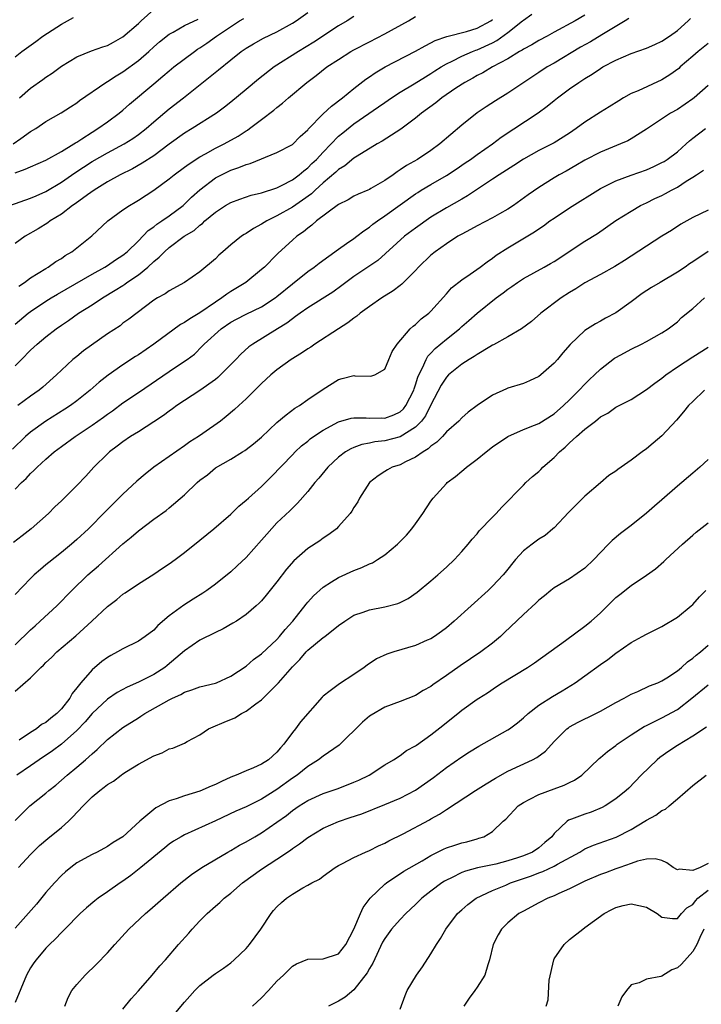
# Model space of a CAD drawing. Units: inches. Extents: x 2538000 to 2541000, y 1545000 to 1548000.
# Drawn here: x 2538350 to 2538438, y 1547045 to 1547173 of the extents above; entities that cross this region are included whole.
import ezdxf

# ---------------------------------------------------------------- set-up
doc = ezdxf.new("R2010")
doc.units = ezdxf.units.IN
doc.header["$MEASUREMENT"] = 0
doc.layers.add('LD25381545_2ft', color=84, linetype='Continuous')

msp = doc.modelspace()

# ---------------------------------------------------------------- linework, layer by layer
at = {"layer": 'LD25381545_2ft'}
for points, elevation in [([(2538348.33, 1547149), (2538351, 1547149.94), (2538351.72, 1547150.28), (2538353, 1547150.84), (2538355, 1547152.02), (2538356.77, 1547153.23), (2538359, 1547154.7), (2538361, 1547155.86), (2538363.16, 1547157), (2538364.29, 1547157.71), (2538365, 1547158.21), (2538366, 1547159), (2538367, 1547159.87), (2538369, 1547161.55), (2538370.88, 1547163), (2538375.39, 1547166.61), (2538377, 1547167.94), (2538378.35, 1547169), (2538378.74, 1547169.26), (2538379, 1547169.45), (2538379.97, 1547170.03), (2538381.26, 1547170.74), (2538383, 1547171.55), (2538385, 1547172.68), (2538385.49, 1547173), (2538387, 1547174.06)], 8172), ([(2538349, 1547128.18), (2538349.84, 1547129), (2538351, 1547130.19), (2538351.86, 1547131), (2538353, 1547131.95), (2538354.32, 1547133), (2538355, 1547133.47), (2538355.93, 1547134.07), (2538357.22, 1547135), (2538359, 1547136.12), (2538360.33, 1547137), (2538362.01, 1547137.99), (2538363, 1547138.63), (2538363.23, 1547138.77), (2538363.52, 1547139), (2538365, 1547140.01), (2538366.23, 1547141), (2538367, 1547141.73), (2538367.72, 1547142.28), (2538368.38, 1547143), (2538369, 1547143.56), (2538370.95, 1547145), (2538372.23, 1547145.77), (2538373, 1547146.46), (2538373.32, 1547146.68), (2538373.65, 1547147), (2538375, 1547148.16), (2538376.3, 1547149), (2538377, 1547149.41), (2538378.17, 1547149.83), (2538379.67, 1547150.33), (2538381, 1547150.65), (2538383, 1547151.31), (2538383.61, 1547151.61), (2538385, 1547152.35), (2538385.88, 1547153), (2538386.48, 1547153.52), (2538387, 1547153.89), (2538387.55, 1547154.45), (2538388.13, 1547155), (2538389, 1547155.94), (2538391, 1547158), (2538391.54, 1547158.46), (2538393, 1547159.63), (2538396.19, 1547161.81), (2538397, 1547162.4), (2538397.87, 1547163), (2538399, 1547163.74), (2538400.81, 1547164.81), (2538402.28, 1547165.72), (2538403, 1547166.14), (2538403.51, 1547166.49), (2538404.33, 1547167), (2538405, 1547167.4), (2538405.75, 1547167.75), (2538407, 1547168.41), (2538408.38, 1547169), (2538408.83, 1547169.17), (2538409, 1547169.22), (2538411, 1547170.14), (2538411.57, 1547170.43), (2538413, 1547171.49), (2538414.9, 1547173), (2538415, 1547173.1), (2538416.12, 1547173.88)], 8164), ([(2538393, 1547173.56), (2538392.11, 1547173), (2538391, 1547172.35), (2538387.78, 1547170.22), (2538385.78, 1547169), (2538382.66, 1547167), (2538380.59, 1547165.41), (2538379, 1547164.07), (2538377, 1547162.43), (2538376.2, 1547161.8), (2538375.14, 1547161), (2538371.99, 1547159), (2538371, 1547158.41), (2538369, 1547156.97), (2538367, 1547155.47), (2538365.51, 1547154.49), (2538364.22, 1547153.78), (2538362.65, 1547153), (2538361, 1547152.06), (2538359.26, 1547151), (2538358.38, 1547150.38), (2538356.79, 1547149.21), (2538356.47, 1547149), (2538355, 1547147.89), (2538353.54, 1547147), (2538353.24, 1547146.76), (2538352.01, 1547145.99), (2538350.3, 1547145), (2538349, 1547144.06)], 8170), ([(2538423, 1547173.74), (2538421.74, 1547173), (2538419, 1547171.51), (2538418.09, 1547171), (2538417, 1547170.43), (2538416.12, 1547169.88), (2538415, 1547169.3), (2538414.83, 1547169.17), (2538414.52, 1547169), (2538413, 1547168.08), (2538411, 1547167), (2538409.75, 1547166.25), (2538409, 1547165.88), (2538408.44, 1547165.56), (2538407.4, 1547165), (2538406.25, 1547164.25), (2538404.43, 1547163), (2538403.65, 1547162.35), (2538401.78, 1547161), (2538401, 1547160.35), (2538399.07, 1547158.93), (2538396.65, 1547157.35), (2538396.02, 1547157), (2538393.43, 1547155.43), (2538393, 1547155.15), (2538391.82, 1547154.18), (2538391, 1547153.7), (2538390.65, 1547153.35), (2538389, 1547151.93), (2538387.98, 1547151), (2538387.48, 1547150.52), (2538386.32, 1547149.68), (2538385, 1547148.78), (2538383, 1547147.65), (2538381.69, 1547147), (2538381, 1547146.56), (2538379.97, 1547146.03), (2538379, 1547145.38), (2538378.75, 1547145.25), (2538378.38, 1547145), (2538377, 1547143.88), (2538375.97, 1547143), (2538375.46, 1547142.54), (2538375, 1547142.07), (2538373, 1547140.38), (2538370.99, 1547139), (2538369, 1547137.93), (2538368.47, 1547137.53), (2538367.47, 1547137), (2538367, 1547136.71), (2538363.75, 1547134.25), (2538363, 1547133.7), (2538362.62, 1547133.39), (2538361, 1547132.32), (2538357.89, 1547130.11), (2538357, 1547129.4), (2538356.51, 1547129), (2538355, 1547127.62), (2538354.38, 1547127), (2538352.6, 1547125.4), (2538352.1, 1547125), (2538351, 1547124.24), (2538349.36, 1547123)], 8162), ([(2538349.55, 1547163), (2538351, 1547164.25), (2538352.61, 1547165.39), (2538353, 1547165.68), (2538353.79, 1547166.21), (2538355, 1547167.11), (2538357, 1547168.33), (2538358.91, 1547169.09), (2538360.37, 1547169.63), (2538361, 1547169.81), (2538361.76, 1547170.24), (2538363, 1547170.9), (2538365, 1547172.67), (2538365.35, 1547173), (2538367, 1547174.49)], 8178), ([(2538428.7, 1547173.3), (2538428.23, 1547173), (2538425.2, 1547171.2), (2538423.72, 1547170.28), (2538422.44, 1547169.56), (2538419, 1547167.51), (2538418.1, 1547167), (2538417, 1547166.28), (2538416.22, 1547165.78), (2538413, 1547163.58), (2538411.39, 1547162.61), (2538410.17, 1547161.83), (2538409, 1547161.05), (2538407, 1547159.46), (2538404.17, 1547157), (2538403, 1547156.16), (2538401.26, 1547155), (2538399.81, 1547154.19), (2538399, 1547153.62), (2538398.61, 1547153.39), (2538398.08, 1547153), (2538397, 1547152.26), (2538395.21, 1547151.21), (2538395, 1547151.09), (2538394.8, 1547151), (2538393.53, 1547150.47), (2538393, 1547150.2), (2538392.25, 1547149.75), (2538391, 1547149.13), (2538388.12, 1547147), (2538387.54, 1547146.46), (2538387, 1547146.08), (2538386.43, 1547145.57), (2538385.6, 1547145), (2538385, 1547144.48), (2538383.18, 1547142.82), (2538383, 1547142.62), (2538381.37, 1547141), (2538381, 1547140.67), (2538378.95, 1547139), (2538377, 1547137.82), (2538376.5, 1547137.5), (2538375.86, 1547137), (2538375, 1547136.46), (2538373, 1547135.08), (2538371.7, 1547134.3), (2538371, 1547133.8), (2538370.47, 1547133.53), (2538366.99, 1547131), (2538365, 1547129.62), (2538364.61, 1547129.39), (2538363, 1547128.31), (2538361.06, 1547126.94), (2538359.93, 1547126.07), (2538358.74, 1547125), (2538357, 1547123.61), (2538356.2, 1547123), (2538355.47, 1547122.53), (2538353, 1547121), (2538351, 1547119.56), (2538350.34, 1547119), (2538348.65, 1547117.35)], 8160), ([(2538348.73, 1547157), (2538349.73, 1547157.73), (2538351, 1547158.61), (2538351.67, 1547159), (2538353, 1547159.91), (2538354.96, 1547161.04), (2538356.18, 1547161.82), (2538357, 1547162.35), (2538357.36, 1547162.64), (2538360.76, 1547165), (2538361, 1547165.13), (2538362.13, 1547165.87), (2538363, 1547166.36), (2538365, 1547167.84), (2538366.35, 1547169), (2538367, 1547169.61), (2538367.75, 1547170.25), (2538369, 1547171.25), (2538369.54, 1547171.54), (2538371, 1547172.39), (2538372.79, 1547173.21)], 8176), ([(2538349, 1547168.3), (2538349.88, 1547169), (2538351.68, 1547170.32), (2538352.59, 1547171), (2538355, 1547172.57), (2538355.78, 1547173), (2538356.58, 1547173.41)], 8180), ([(2538349, 1547153.25), (2538350.29, 1547153.71), (2538351, 1547154.05), (2538353, 1547154.91), (2538355, 1547156), (2538356.61, 1547157), (2538356.84, 1547157.16), (2538357, 1547157.25), (2538357.68, 1547157.68), (2538359, 1547158.55), (2538359.73, 1547159), (2538361, 1547159.89), (2538362.51, 1547161), (2538363, 1547161.4), (2538363.85, 1547162.15), (2538367, 1547164.82), (2538368.2, 1547165.8), (2538369, 1547166.49), (2538369.63, 1547167), (2538372.28, 1547169), (2538372.7, 1547169.3), (2538373, 1547169.47), (2538373.9, 1547170.1), (2538375.14, 1547171), (2538378.14, 1547173), (2538378.68, 1547173.32)], 8174), ([(2538349, 1547112.17), (2538349.82, 1547113), (2538350.45, 1547113.55), (2538351, 1547114.18), (2538351.44, 1547114.56), (2538351.85, 1547115), (2538353, 1547116.06), (2538354.06, 1547117), (2538355, 1547117.71), (2538356.79, 1547119), (2538359, 1547120.45), (2538360.48, 1547121.52), (2538361, 1547121.9), (2538361.66, 1547122.34), (2538363, 1547123.35), (2538365, 1547124.73), (2538369, 1547127.44), (2538371, 1547128.76), (2538371.33, 1547129), (2538372.28, 1547129.71), (2538373.29, 1547130.71), (2538373.55, 1547131), (2538375.75, 1547133), (2538377, 1547133.85), (2538377.75, 1547134.25), (2538379, 1547134.88), (2538381, 1547135.85), (2538382.75, 1547137), (2538383, 1547137.19), (2538385, 1547138.83), (2538387, 1547140.41), (2538387.85, 1547141), (2538388.49, 1547141.51), (2538391, 1547143.33), (2538392.05, 1547144.05), (2538393, 1547144.72), (2538393.38, 1547145), (2538394.27, 1547145.73), (2538395, 1547146.19), (2538395.44, 1547146.56), (2538396.04, 1547147), (2538397, 1547147.66), (2538399, 1547149.07), (2538401, 1547150.51), (2538401.29, 1547150.71), (2538401.75, 1547151), (2538403, 1547151.74), (2538405, 1547152.89), (2538406.27, 1547153.73), (2538407.46, 1547154.54), (2538408.14, 1547155), (2538409, 1547155.64), (2538410.98, 1547157), (2538412.13, 1547157.87), (2538416.94, 1547161.06), (2538418.11, 1547161.89), (2538419, 1547162.66), (2538419.42, 1547163), (2538421, 1547164.15), (2538422.22, 1547165), (2538423, 1547165.5), (2538423.94, 1547166.06), (2538425, 1547166.82), (2538425.32, 1547167), (2538427, 1547167.89), (2538429, 1547168.74), (2538431, 1547169.46), (2538432.06, 1547169.94), (2538433, 1547170.34), (2538433.98, 1547171), (2538435, 1547171.74), (2538436.39, 1547173), (2538436.7, 1547173.3)], 8158), ([(2538349, 1547133.6), (2538350.7, 1547135), (2538351, 1547135.23), (2538353, 1547136.56), (2538353.7, 1547137), (2538354.51, 1547137.49), (2538359, 1547140.1), (2538360.64, 1547141), (2538361, 1547141.22), (2538362.05, 1547141.95), (2538363, 1547142.54), (2538363.57, 1547143), (2538365, 1547144.41), (2538366.26, 1547145.74), (2538367, 1547146.24), (2538367.41, 1547146.59), (2538368.05, 1547147), (2538369, 1547147.66), (2538370.81, 1547149), (2538371, 1547149.16), (2538371.92, 1547150.08), (2538373, 1547151.06), (2538375, 1547152.58), (2538375.79, 1547153), (2538377, 1547153.6), (2538378.06, 1547153.94), (2538379, 1547154.35), (2538379.52, 1547154.48), (2538383, 1547155.87), (2538385, 1547156.95), (2538386.03, 1547157.97), (2538387, 1547158.85), (2538387.07, 1547158.93), (2538389, 1547160.91), (2538390.07, 1547161.93), (2538391.52, 1547163), (2538393, 1547164.22), (2538394.56, 1547165.44), (2538395, 1547165.72), (2538395.75, 1547166.25), (2538397.07, 1547167), (2538401, 1547169.05), (2538402.23, 1547169.77), (2538403, 1547170.12), (2538403.56, 1547170.44), (2538405.05, 1547170.95), (2538407.62, 1547171.62), (2538409, 1547172.05), (2538410.77, 1547173), (2538411, 1547173.16)], 8166), ([(2538349.47, 1547138.53), (2538350.2, 1547139), (2538351, 1547139.59), (2538353, 1547140.83), (2538353.3, 1547141), (2538354.29, 1547141.71), (2538355, 1547142.13), (2538355.51, 1547142.49), (2538356.36, 1547143), (2538358.94, 1547145.06), (2538361.02, 1547147), (2538363, 1547148.46), (2538363.83, 1547149), (2538364.58, 1547149.42), (2538365, 1547149.68), (2538367, 1547150.99), (2538369, 1547152.46), (2538369.66, 1547153), (2538371, 1547153.97), (2538371.58, 1547154.42), (2538373, 1547155.33), (2538373.71, 1547155.71), (2538375, 1547156.44), (2538376.14, 1547157), (2538377.97, 1547158.03), (2538379, 1547158.72), (2538379.19, 1547158.81), (2538379.45, 1547159), (2538381, 1547160.19), (2538382.61, 1547161.39), (2538383, 1547161.74), (2538383.72, 1547162.28), (2538384.52, 1547163), (2538386.88, 1547165), (2538388.1, 1547165.9), (2538389.49, 1547167), (2538391, 1547167.98), (2538392.6, 1547169), (2538393, 1547169.23), (2538395, 1547170.28), (2538397, 1547171.3), (2538400.08, 1547173), (2538401, 1547173.55)], 8168), ([(2538439, 1547170.04), (2538437.7, 1547169), (2538437, 1547168.41), (2538435.38, 1547167), (2538435.18, 1547166.82), (2538434.04, 1547165.96), (2538433, 1547165.32), (2538429.92, 1547163.92), (2538429, 1547163.54), (2538428.02, 1547163), (2538427.38, 1547162.62), (2538426.16, 1547161.84), (2538425, 1547161.13), (2538423, 1547159.84), (2538421.88, 1547159), (2538421, 1547158.41), (2538419, 1547157.15), (2538418.73, 1547157), (2538417, 1547156.13), (2538415, 1547155.02), (2538413.78, 1547154.22), (2538411.84, 1547153), (2538411, 1547152.41), (2538407.75, 1547150.25), (2538407, 1547149.84), (2538405, 1547148.69), (2538403, 1547147.47), (2538401, 1547146.08), (2538399.56, 1547145), (2538396.12, 1547141.88), (2538393, 1547139.79), (2538391.93, 1547139), (2538391.41, 1547138.59), (2538390.24, 1547137.76), (2538387, 1547135.69), (2538386.01, 1547135), (2538385.43, 1547134.57), (2538385, 1547134.3), (2538384.28, 1547133.72), (2538383.09, 1547133), (2538379.87, 1547131), (2538379.37, 1547130.63), (2538378.3, 1547129.7), (2538377.65, 1547129), (2538375.69, 1547127), (2538375.34, 1547126.66), (2538375, 1547126.39), (2538373, 1547124.95), (2538371, 1547123.66), (2538370, 1547123), (2538369.43, 1547122.57), (2538369, 1547122.28), (2538368.27, 1547121.73), (2538367, 1547120.9), (2538365, 1547119.61), (2538364, 1547119), (2538363, 1547118.32), (2538362.26, 1547117.74), (2538361.26, 1547117), (2538361, 1547116.76), (2538359.24, 1547115), (2538358.16, 1547113.84), (2538357, 1547112.64), (2538355, 1547110.65), (2538354.16, 1547109.84), (2538353.34, 1547109), (2538351.09, 1547107), (2538349.9, 1547106.1), (2538348.78, 1547105.22)], 8156), ([(2538439, 1547164.6), (2538437.17, 1547163), (2538437, 1547162.87), (2538435, 1547161.48), (2538434.13, 1547161), (2538431, 1547158.93), (2538429, 1547157.67), (2538428.58, 1547157.42), (2538427.62, 1547157), (2538425, 1547155.95), (2538423, 1547154.9), (2538421.82, 1547154.19), (2538420.54, 1547153.46), (2538419.67, 1547153), (2538419, 1547152.6), (2538417, 1547151.35), (2538415.62, 1547150.38), (2538413.74, 1547149), (2538413, 1547148.51), (2538411.91, 1547147.91), (2538411, 1547147.39), (2538409, 1547146.38), (2538408.12, 1547145.88), (2538407, 1547145.29), (2538406.5, 1547145), (2538405, 1547144.03), (2538403.54, 1547143), (2538403, 1547142.56), (2538401.4, 1547141), (2538401, 1547140.58), (2538399.22, 1547138.78), (2538399, 1547138.63), (2538398.08, 1547137.92), (2538396.61, 1547137), (2538395, 1547135.87), (2538393.8, 1547135), (2538393.38, 1547134.62), (2538393, 1547134.38), (2538392.22, 1547133.78), (2538390.98, 1547133), (2538387.94, 1547131), (2538387.38, 1547130.62), (2538387, 1547130.38), (2538386.18, 1547129.82), (2538384.84, 1547129), (2538383, 1547127.66), (2538382.2, 1547127), (2538381, 1547125.87), (2538380.57, 1547125.43), (2538380.11, 1547125), (2538379, 1547123.9), (2538378.03, 1547123), (2538377.49, 1547122.51), (2538376.41, 1547121.59), (2538375.67, 1547121), (2538373.39, 1547119.39), (2538372.82, 1547119), (2538371.7, 1547118.3), (2538371, 1547117.79), (2538369, 1547116.41), (2538367.03, 1547115), (2538365.9, 1547114.1), (2538364.81, 1547113.19), (2538363, 1547111.51), (2538360.74, 1547109.25), (2538358.53, 1547107), (2538357, 1547105.59), (2538356.32, 1547105), (2538355, 1547103.92), (2538353.37, 1547102.63), (2538353, 1547102.3), (2538352.28, 1547101.72), (2538351.47, 1547101), (2538351, 1547100.54), (2538349, 1547098.48)], 8154), ([(2538349, 1547091.92), (2538351, 1547093.88), (2538351.59, 1547094.41), (2538352.27, 1547095), (2538354.42, 1547097), (2538356.35, 1547099), (2538358.43, 1547101), (2538359.81, 1547102.19), (2538363, 1547105.04), (2538364.07, 1547105.93), (2538365, 1547106.75), (2538367, 1547108.24), (2538368.61, 1547109.39), (2538369, 1547109.71), (2538371, 1547111.43), (2538372.64, 1547113), (2538373, 1547113.3), (2538373.97, 1547114.03), (2538375, 1547114.9), (2538377, 1547116.06), (2538378.52, 1547117), (2538378.83, 1547117.17), (2538379, 1547117.3), (2538379.95, 1547118.05), (2538381, 1547118.92), (2538383, 1547120.79), (2538384.18, 1547121.82), (2538385.34, 1547122.66), (2538385.92, 1547123), (2538387, 1547123.78), (2538389, 1547125.16), (2538391, 1547126.4), (2538391.49, 1547126.51), (2538393, 1547126.9), (2538393.12, 1547126.88), (2538395.19, 1547126.81), (2538395.7, 1547127), (2538397, 1547127.72), (2538397.51, 1547129), (2538397.97, 1547130.03), (2538398.62, 1547131), (2538400.32, 1547133), (2538400.67, 1547133.33), (2538401, 1547133.56), (2538401.72, 1547134.28), (2538402.72, 1547135), (2538403, 1547135.27), (2538405, 1547137.51), (2538405.69, 1547138.31), (2538407, 1547139.36), (2538408.09, 1547140.09), (2538409.38, 1547141), (2538410.3, 1547141.7), (2538411, 1547142.16), (2538411.46, 1547142.54), (2538413, 1547143.52), (2538416.43, 1547145.57), (2538417, 1547145.97), (2538417.62, 1547146.38), (2538418.46, 1547147), (2538419, 1547147.38), (2538421, 1547148.69), (2538425, 1547151.2), (2538427, 1547152.21), (2538429, 1547152.95), (2538431, 1547153.66), (2538431.93, 1547154.07), (2538433, 1547154.57), (2538433.27, 1547154.73), (2538433.69, 1547155), (2538435, 1547155.99), (2538436.14, 1547157), (2538436.58, 1547157.42), (2538437, 1547157.76), (2538438.65, 1547159)], 8152), ([(2538349, 1547085.91), (2538351, 1547087.65), (2538352.34, 1547089), (2538352.7, 1547089.3), (2538353, 1547089.62), (2538353.71, 1547090.29), (2538354.4, 1547091), (2538356.89, 1547093.11), (2538358.95, 1547095), (2538361, 1547096.91), (2538362.2, 1547097.8), (2538363, 1547098.49), (2538363.31, 1547098.69), (2538365, 1547099.86), (2538367, 1547101.12), (2538368.12, 1547101.88), (2538369, 1547102.44), (2538369.77, 1547103), (2538371, 1547103.92), (2538373, 1547105.51), (2538374.82, 1547107), (2538377, 1547108.91), (2538378.06, 1547109.94), (2538379, 1547110.7), (2538379.3, 1547111), (2538381, 1547112.5), (2538382.25, 1547113.75), (2538385, 1547116.63), (2538385.36, 1547117), (2538386.21, 1547117.79), (2538387, 1547118.4), (2538387.32, 1547118.68), (2538387.76, 1547119), (2538389, 1547119.82), (2538391, 1547120.89), (2538392.63, 1547121.37), (2538393, 1547121.43), (2538394.57, 1547121.43), (2538395, 1547121.39), (2538396.6, 1547121.4), (2538397, 1547121.39), (2538398.18, 1547121.82), (2538399, 1547122.2), (2538399.42, 1547122.57), (2538399.75, 1547123), (2538400.76, 1547125), (2538400.81, 1547125.19), (2538401, 1547125.7), (2538401.3, 1547126.7), (2538401.44, 1547127), (2538401.91, 1547127.91), (2538402.37, 1547129), (2538402.59, 1547129.41), (2538403, 1547129.83), (2538403.56, 1547130.44), (2538405, 1547131.66), (2538406.7, 1547133), (2538407, 1547133.28), (2538407.93, 1547134.07), (2538409, 1547135.02), (2538411.47, 1547137), (2538412.36, 1547137.64), (2538413, 1547138.14), (2538413.51, 1547138.49), (2538414.23, 1547139), (2538415, 1547139.51), (2538417.72, 1547141), (2538418.54, 1547141.46), (2538419, 1547141.74), (2538423, 1547144.36), (2538424.62, 1547145.38), (2538427, 1547147.05), (2538429, 1547148.29), (2538430.23, 1547149), (2538431, 1547149.36), (2538432.09, 1547149.91), (2538433, 1547150.32), (2538433.45, 1547150.55), (2538434.23, 1547151), (2538435, 1547151.4), (2538436.15, 1547152.15), (2538437, 1547152.67), (2538437.5, 1547153), (2538438.4, 1547153.6)], 8150), ([(2538439, 1547148.39), (2538437, 1547147.44), (2538435.44, 1547146.56), (2538434.23, 1547145.77), (2538433, 1547145.01), (2538431, 1547143.74), (2538429, 1547142.44), (2538428.14, 1547141.86), (2538426.9, 1547141.1), (2538425, 1547140.02), (2538423, 1547138.94), (2538421.83, 1547138.17), (2538421, 1547137.69), (2538419.93, 1547137), (2538417.26, 1547135), (2538416.05, 1547133.95), (2538414.74, 1547133), (2538413, 1547131.93), (2538411.11, 1547130.89), (2538411, 1547130.84), (2538410.64, 1547130.64), (2538409, 1547129.66), (2538408.62, 1547129.38), (2538407.96, 1547129), (2538407, 1547128.38), (2538405.29, 1547127), (2538405, 1547126.71), (2538404.34, 1547125.66), (2538403, 1547123.1), (2538402.31, 1547121.69), (2538401.77, 1547121), (2538401, 1547120.21), (2538399, 1547118.97), (2538397, 1547118.42), (2538395.72, 1547118.28), (2538395, 1547118.11), (2538394.03, 1547117.97), (2538393, 1547117.57), (2538392.59, 1547117.41), (2538391.89, 1547117), (2538391, 1547116.32), (2538389.6, 1547115), (2538388.43, 1547113.57), (2538387.92, 1547113), (2538387, 1547111.85), (2538385.68, 1547110.32), (2538385, 1547109.7), (2538384.66, 1547109.34), (2538383, 1547107.76), (2538381.68, 1547106.32), (2538381, 1547105.51), (2538379, 1547103.26), (2538377.83, 1547102.17), (2538377, 1547101.43), (2538375, 1547099.82), (2538373.89, 1547099), (2538373.37, 1547098.63), (2538372.14, 1547097.86), (2538370.9, 1547097.1), (2538369, 1547095.71), (2538367.55, 1547094.45), (2538367, 1547093.85), (2538365.89, 1547093), (2538365, 1547092.38), (2538363, 1547091.41), (2538362.31, 1547091), (2538361.44, 1547090.56), (2538361, 1547090.29), (2538360.26, 1547089.74), (2538359, 1547088.67), (2538357.52, 1547087), (2538357, 1547086.33), (2538356.4, 1547085.6), (2538356.09, 1547085), (2538355, 1547083.6), (2538354.42, 1547083), (2538353.62, 1547082.38), (2538353, 1547081.85), (2538352.44, 1547081.56), (2538351.76, 1547081), (2538351, 1547080.52), (2538349.53, 1547079.53)], 8148), ([(2538439, 1547143.05), (2538437, 1547141.67), (2538436.59, 1547141.41), (2538436.01, 1547141), (2538435, 1547140.34), (2538432.75, 1547139), (2538431.66, 1547138.34), (2538430.44, 1547137.56), (2538429, 1547136.48), (2538427, 1547135.05), (2538425.65, 1547134.35), (2538425, 1547133.98), (2538424.35, 1547133.65), (2538423, 1547132.76), (2538421.07, 1547130.93), (2538420.13, 1547129.87), (2538419.42, 1547129), (2538419, 1547128.52), (2538417.28, 1547127), (2538417, 1547126.78), (2538415.78, 1547126.22), (2538415, 1547125.9), (2538413, 1547125.27), (2538412.81, 1547125.19), (2538411, 1547124.36), (2538409, 1547123.03), (2538407.85, 1547122.15), (2538407, 1547121.43), (2538406.61, 1547121), (2538405, 1547119.58), (2538404.48, 1547119), (2538403.75, 1547118.25), (2538403, 1547117.74), (2538402.63, 1547117.37), (2538401.98, 1547117), (2538401, 1547116.29), (2538399.69, 1547115.69), (2538399, 1547115.33), (2538397.98, 1547115), (2538397.34, 1547114.66), (2538397, 1547114.46), (2538396.13, 1547113.87), (2538395, 1547113.01), (2538393.73, 1547111), (2538393.49, 1547110.51), (2538393, 1547109.78), (2538392.73, 1547109.27), (2538392.53, 1547109), (2538391, 1547107.28), (2538390.72, 1547107), (2538389.75, 1547106.25), (2538389, 1547105.79), (2538388.55, 1547105.45), (2538387, 1547104.42), (2538385.18, 1547102.82), (2538384.25, 1547101.75), (2538383, 1547100.11), (2538381.62, 1547098.38), (2538381, 1547097.65), (2538380.68, 1547097.32), (2538380.32, 1547097), (2538379, 1547095.87), (2538377.73, 1547095), (2538377.28, 1547094.72), (2538376, 1547094), (2538375, 1547093.52), (2538373, 1547092.51), (2538371, 1547091.16), (2538368.76, 1547089.24), (2538368.44, 1547089), (2538367, 1547088.08), (2538365, 1547087.08), (2538363.57, 1547086.43), (2538362.27, 1547085.73), (2538361, 1547084.87), (2538359, 1547083), (2538358.09, 1547081.91), (2538357, 1547080.78), (2538355, 1547079.03), (2538353.84, 1547078.16), (2538352.12, 1547077), (2538351, 1547076.2), (2538349.23, 1547075)], 8146), ([(2538349, 1547069.09), (2538350.89, 1547071), (2538353, 1547072.67), (2538353.39, 1547073), (2538354.3, 1547073.7), (2538355.76, 1547075), (2538357, 1547076.02), (2538358.13, 1547077), (2538359, 1547077.77), (2538359.67, 1547078.33), (2538361, 1547079.61), (2538363, 1547081.19), (2538365, 1547082.46), (2538365.34, 1547082.66), (2538365.86, 1547083), (2538369, 1547084.77), (2538369.45, 1547085), (2538370.52, 1547085.48), (2538371, 1547085.76), (2538371.94, 1547086.06), (2538373, 1547086.47), (2538375, 1547086.95), (2538375.14, 1547087), (2538377, 1547087.85), (2538379, 1547089.17), (2538379.96, 1547090.04), (2538381, 1547090.74), (2538383, 1547092.61), (2538383.35, 1547093), (2538384.07, 1547093.93), (2538385.05, 1547095), (2538386.78, 1547097.22), (2538387, 1547097.47), (2538387.73, 1547098.27), (2538389, 1547099.41), (2538390.09, 1547100.09), (2538391, 1547100.69), (2538393, 1547101.6), (2538394.03, 1547101.97), (2538395, 1547102.43), (2538395.4, 1547102.6), (2538396.06, 1547103), (2538397, 1547103.63), (2538398.65, 1547105), (2538399.81, 1547106.19), (2538400.52, 1547107), (2538401, 1547107.63), (2538401.96, 1547109), (2538403, 1547110.58), (2538403.29, 1547111), (2538405, 1547112.9), (2538405.11, 1547113), (2538406.2, 1547113.8), (2538407, 1547114.48), (2538407.29, 1547114.71), (2538407.61, 1547115), (2538409, 1547116.04), (2538410.16, 1547117), (2538411, 1547117.63), (2538413, 1547118.99), (2538415, 1547119.9), (2538416.47, 1547120.47), (2538417, 1547120.7), (2538419, 1547121.94), (2538420.23, 1547123), (2538421, 1547123.74), (2538422.25, 1547125), (2538423, 1547125.81), (2538423.6, 1547126.4), (2538424.24, 1547127), (2538425, 1547127.76), (2538426.84, 1547129.16), (2538427, 1547129.26), (2538428.14, 1547129.86), (2538429, 1547130.33), (2538430.36, 1547131), (2538431, 1547131.34), (2538433, 1547132.48), (2538433.81, 1547133), (2538435, 1547133.91), (2538435.56, 1547134.44), (2538437, 1547135.64), (2538438.52, 1547137)], 8144), ([(2538349.43, 1547063), (2538351, 1547064.67), (2538351.31, 1547065), (2538352.16, 1547065.84), (2538353.23, 1547066.77), (2538355, 1547068.18), (2538355.92, 1547069), (2538356.47, 1547069.53), (2538357.85, 1547071), (2538359, 1547072.16), (2538360.01, 1547073), (2538360.58, 1547073.42), (2538361, 1547073.79), (2538361.78, 1547074.22), (2538362.77, 1547075), (2538363, 1547075.17), (2538363.47, 1547075.47), (2538365, 1547076.4), (2538367, 1547077.51), (2538368.09, 1547077.91), (2538369, 1547078.41), (2538369.48, 1547078.52), (2538371, 1547079.15), (2538371.36, 1547079.36), (2538373, 1547080.23), (2538374.1, 1547081), (2538374.72, 1547081.28), (2538376.14, 1547081.86), (2538377.55, 1547082.45), (2538378.38, 1547083), (2538379, 1547083.29), (2538380.27, 1547084.27), (2538381, 1547084.8), (2538383.12, 1547086.88), (2538383.21, 1547087), (2538385, 1547089.05), (2538385.98, 1547090.02), (2538386.8, 1547091), (2538387, 1547091.22), (2538389, 1547092.86), (2538389.2, 1547093), (2538391, 1547094.42), (2538391.8, 1547095), (2538393, 1547095.76), (2538394.18, 1547096.18), (2538395, 1547096.49), (2538397, 1547096.86), (2538398.7, 1547097.3), (2538399, 1547097.43), (2538400.04, 1547097.96), (2538401.22, 1547098.78), (2538403, 1547100.23), (2538403.89, 1547101), (2538405, 1547102), (2538406.04, 1547103), (2538407, 1547104.03), (2538407.85, 1547105), (2538408.35, 1547105.65), (2538409, 1547106.36), (2538409.28, 1547106.72), (2538411, 1547108.52), (2538411.48, 1547109), (2538412.21, 1547109.79), (2538415, 1547112.67), (2538415.34, 1547113), (2538416.21, 1547113.79), (2538417, 1547114.46), (2538417.28, 1547114.72), (2538417.54, 1547115), (2538419, 1547116.27), (2538419.68, 1547117), (2538420.41, 1547117.59), (2538421, 1547118.15), (2538421.92, 1547119), (2538423, 1547119.93), (2538424.35, 1547121), (2538424.73, 1547121.27), (2538425, 1547121.53), (2538425.96, 1547122.04), (2538427, 1547122.8), (2538429, 1547123.82), (2538431, 1547125.08), (2538432.08, 1547125.92), (2538433, 1547126.59), (2538433.49, 1547127), (2538435, 1547128.03), (2538437, 1547129.36), (2538439, 1547130.58)], 8142), ([(2538438.53, 1547125), (2538437, 1547123.56), (2538436.45, 1547123), (2538435.81, 1547122.19), (2538434.88, 1547121.12), (2538433, 1547119.09), (2538431.88, 1547118.12), (2538431, 1547117.41), (2538430.44, 1547117), (2538429, 1547115.91), (2538427.29, 1547114.71), (2538427, 1547114.5), (2538426.09, 1547113.91), (2538425, 1547112.99), (2538423, 1547111.22), (2538420.87, 1547109.13), (2538419, 1547107.14), (2538418.85, 1547107), (2538417.85, 1547106.15), (2538417, 1547105.64), (2538416.13, 1547105), (2538415, 1547104.12), (2538413.96, 1547103), (2538412.66, 1547101.34), (2538412.37, 1547101), (2538411, 1547099.55), (2538410.42, 1547099), (2538406.03, 1547095), (2538405, 1547094.14), (2538404.36, 1547093.64), (2538403.44, 1547093), (2538403, 1547092.72), (2538402.52, 1547092.52), (2538401, 1547091.82), (2538398.2, 1547091), (2538397.29, 1547090.71), (2538395.91, 1547090.09), (2538394.7, 1547089.3), (2538394.32, 1547089), (2538393, 1547088.07), (2538391.14, 1547086.86), (2538389.93, 1547085.93), (2538389, 1547085.26), (2538388.86, 1547085.14), (2538386.07, 1547081.93), (2538385.4, 1547081), (2538385, 1547080.53), (2538383.88, 1547079), (2538383.45, 1547078.55), (2538383, 1547078), (2538381.91, 1547077), (2538381, 1547076.41), (2538379.94, 1547075.94), (2538379, 1547075.56), (2538377.72, 1547075), (2538377, 1547074.72), (2538375.82, 1547074.18), (2538375, 1547073.78), (2538374.44, 1547073.56), (2538373, 1547072.9), (2538371, 1547072.31), (2538369.92, 1547071.92), (2538369, 1547071.66), (2538367.27, 1547070.73), (2538367, 1547070.52), (2538365.18, 1547069), (2538363, 1547066.99), (2538361.74, 1547066.26), (2538361, 1547065.72), (2538359.65, 1547065), (2538359, 1547064.7), (2538357, 1547063.59), (2538356.23, 1547063), (2538355.56, 1547062.44), (2538355, 1547061.95), (2538354.11, 1547061), (2538353, 1547059.73), (2538351.76, 1547058.24), (2538349, 1547055.1)], 8140), ([(2538439, 1547116.01), (2538437.93, 1547115), (2538437, 1547114.25), (2538435, 1547112.53), (2538433, 1547110.77), (2538432.04, 1547109.96), (2538431, 1547109.02), (2538429, 1547107.42), (2538427.62, 1547106.38), (2538426.53, 1547105.47), (2538426.08, 1547105), (2538425, 1547103.94), (2538424.17, 1547103), (2538423, 1547101.89), (2538421, 1547100.49), (2538419, 1547099.32), (2538418.59, 1547099), (2538417.73, 1547098.27), (2538417, 1547097.73), (2538416.64, 1547097.36), (2538415, 1547095.87), (2538412.53, 1547093.47), (2538412.02, 1547093), (2538411, 1547092.16), (2538409.5, 1547091), (2538406.8, 1547089.2), (2538405, 1547087.92), (2538403.26, 1547086.74), (2538403, 1547086.51), (2538401.99, 1547086.01), (2538401, 1547085.34), (2538399, 1547084.56), (2538397, 1547083.84), (2538395.22, 1547082.78), (2538395, 1547082.64), (2538394.13, 1547081.87), (2538391.09, 1547078.9), (2538389, 1547077.46), (2538388.41, 1547077), (2538387, 1547076.12), (2538385.61, 1547075), (2538385, 1547074.59), (2538383, 1547073.12), (2538381, 1547071.86), (2538379, 1547070.89), (2538377.67, 1547070.33), (2538375, 1547069.08), (2538371, 1547067.25), (2538370.55, 1547067), (2538369.58, 1547066.42), (2538369, 1547066.02), (2538368.43, 1547065.57), (2538365.33, 1547063), (2538364.04, 1547061.96), (2538363, 1547061.24), (2538362.63, 1547061), (2538361, 1547059.84), (2538359.78, 1547059), (2538359.35, 1547058.65), (2538358.26, 1547057.74), (2538357.46, 1547057), (2538355.46, 1547055), (2538355.24, 1547054.76), (2538355, 1547054.54), (2538354.26, 1547053.74), (2538353.47, 1547053), (2538353, 1547052.52), (2538351.71, 1547051), (2538351.41, 1547050.59), (2538351, 1547049.98), (2538350.48, 1547049), (2538349, 1547045.44)], 8138), ([(2538355.46, 1547045), (2538355.88, 1547046.12), (2538356.37, 1547047), (2538357, 1547047.78), (2538358.1, 1547049), (2538359.58, 1547050.42), (2538361, 1547051.91), (2538361.95, 1547053), (2538363.76, 1547055), (2538365.92, 1547057), (2538366.51, 1547057.49), (2538368.21, 1547059), (2538370.51, 1547061), (2538371.91, 1547062.09), (2538373.25, 1547063), (2538376.63, 1547065), (2538377, 1547065.2), (2538378.12, 1547065.88), (2538379, 1547066.33), (2538380.11, 1547067), (2538381, 1547067.5), (2538383, 1547068.87), (2538384.24, 1547069.76), (2538385, 1547070.38), (2538385.89, 1547071), (2538387, 1547071.72), (2538389, 1547072.62), (2538390.8, 1547073.2), (2538392.24, 1547073.76), (2538393, 1547074.07), (2538393.65, 1547074.35), (2538394.98, 1547075), (2538397, 1547076.34), (2538398.15, 1547077), (2538399, 1547077.55), (2538399.82, 1547078.18), (2538401, 1547078.8), (2538401.11, 1547078.89), (2538403, 1547080.22), (2538404.56, 1547081.44), (2538405, 1547081.82), (2538406.49, 1547083), (2538407, 1547083.42), (2538409, 1547084.85), (2538409.22, 1547085), (2538410.33, 1547085.67), (2538411.51, 1547086.49), (2538412.26, 1547087), (2538415.56, 1547089), (2538416.43, 1547089.57), (2538420.47, 1547092.47), (2538423, 1547094.33), (2538423.81, 1547095), (2538425, 1547096.1), (2538427, 1547098.07), (2538427.52, 1547098.48), (2538429, 1547099.62), (2538431, 1547100.96), (2538432.18, 1547101.82), (2538433.25, 1547102.75), (2538433.49, 1547103), (2538435.67, 1547105), (2538437, 1547106.19), (2538437.45, 1547106.55), (2538439, 1547107.77)], 8136), ([(2538363, 1547044.6), (2538364.06, 1547045.94), (2538365, 1547046.95), (2538366.8, 1547049), (2538367.79, 1547050.21), (2538368.51, 1547051), (2538370.23, 1547053), (2538371.54, 1547054.46), (2538372, 1547055), (2538373, 1547056.06), (2538373.93, 1547057), (2538375, 1547057.97), (2538375.57, 1547058.43), (2538376.13, 1547059), (2538377, 1547059.67), (2538378.54, 1547061), (2538381, 1547062.79), (2538383, 1547064.09), (2538384.74, 1547065.26), (2538385, 1547065.46), (2538385.93, 1547066.07), (2538387, 1547066.88), (2538389, 1547068.1), (2538391, 1547068.98), (2538392.53, 1547069.47), (2538394.02, 1547069.98), (2538397, 1547071.18), (2538399, 1547072.01), (2538401, 1547073.06), (2538402.15, 1547073.85), (2538403.31, 1547074.69), (2538405, 1547075.98), (2538407, 1547077.38), (2538407.99, 1547078.01), (2538409.23, 1547078.77), (2538413, 1547080.86), (2538413.22, 1547081), (2538414.23, 1547081.77), (2538415, 1547082.43), (2538415.62, 1547083), (2538417, 1547084.08), (2538418.77, 1547085.23), (2538420.04, 1547085.96), (2538421.72, 1547087), (2538423, 1547087.9), (2538425, 1547089.35), (2538425.96, 1547090.04), (2538427, 1547090.84), (2538429, 1547092.24), (2538430.42, 1547093), (2538431, 1547093.33), (2538433, 1547094.3), (2538435, 1547095.52), (2538436.8, 1547097), (2538437, 1547097.18), (2538437.86, 1547098.14), (2538438.71, 1547099)], 8134), ([(2538369, 1547043.11), (2538371, 1547045.49), (2538371.7, 1547046.3), (2538372.35, 1547047), (2538373, 1547047.68), (2538374.73, 1547049), (2538375, 1547049.22), (2538376.08, 1547049.92), (2538377, 1547050.62), (2538377.44, 1547051), (2538379, 1547052.47), (2538379.43, 1547053), (2538380.92, 1547055), (2538382.24, 1547057), (2538382.57, 1547057.43), (2538383, 1547057.9), (2538383.57, 1547058.43), (2538384.24, 1547059), (2538385, 1547059.54), (2538386.35, 1547060.35), (2538387, 1547060.69), (2538387.52, 1547061), (2538388.52, 1547061.48), (2538389, 1547061.87), (2538390.54, 1547063), (2538391, 1547063.27), (2538391.52, 1547063.52), (2538393, 1547064.3), (2538394.49, 1547065), (2538395, 1547065.21), (2538396.2, 1547065.8), (2538397, 1547066.16), (2538397.54, 1547066.46), (2538399.39, 1547067.39), (2538402.8, 1547069.2), (2538403, 1547069.33), (2538404.09, 1547069.91), (2538405, 1547070.54), (2538408.79, 1547073), (2538410.15, 1547073.85), (2538411.4, 1547074.6), (2538413, 1547075.49), (2538416.2, 1547077), (2538416.73, 1547077.27), (2538417.89, 1547078.11), (2538419, 1547079.35), (2538420.65, 1547081), (2538420.85, 1547081.15), (2538421, 1547081.25), (2538422.14, 1547081.86), (2538423, 1547082.31), (2538423.48, 1547082.52), (2538425, 1547083.29), (2538427, 1547084.42), (2538428.1, 1547085), (2538429, 1547085.51), (2538429.87, 1547085.87), (2538431.4, 1547086.59), (2538432.48, 1547087), (2538433, 1547087.24), (2538433.64, 1547087.64), (2538435, 1547088.54), (2538435.56, 1547089), (2538436.3, 1547089.7), (2538437, 1547090.2), (2538437.43, 1547090.57), (2538437.99, 1547091), (2538439, 1547091.9)], 8132), ([(2538379.83, 1547045), (2538381, 1547046.08), (2538381.9, 1547047), (2538383, 1547048.24), (2538383.84, 1547049), (2538385, 1547050.18), (2538385.53, 1547050.47), (2538387, 1547051.07), (2538389, 1547051.12), (2538391, 1547051.78), (2538391.95, 1547053), (2538393, 1547054.99), (2538393.83, 1547057), (2538394.19, 1547057.81), (2538395.11, 1547059), (2538397, 1547060.82), (2538397.23, 1547061), (2538399.5, 1547062.5), (2538401.88, 1547063.88), (2538403, 1547064.55), (2538404.63, 1547065.37), (2538405, 1547065.53), (2538406.09, 1547065.91), (2538407, 1547066.2), (2538407.65, 1547066.35), (2538409, 1547066.74), (2538409.21, 1547066.79), (2538409.88, 1547067), (2538411, 1547067.67), (2538412.38, 1547069), (2538412.71, 1547069.29), (2538414.33, 1547071), (2538415, 1547071.43), (2538415.86, 1547071.86), (2538417, 1547072.48), (2538419, 1547073.23), (2538420.32, 1547073.68), (2538421, 1547074.04), (2538421.66, 1547074.34), (2538422.58, 1547075), (2538424.83, 1547077.17), (2538425, 1547077.29), (2538425.92, 1547078.08), (2538427, 1547078.84), (2538427.2, 1547079), (2538429, 1547080.23), (2538430.21, 1547081), (2538430.7, 1547081.3), (2538431, 1547081.44), (2538432.02, 1547081.98), (2538433, 1547082.42), (2538435, 1547083.53), (2538436.89, 1547085), (2538439, 1547086.71)], 8130), ([(2538438.79, 1547081.21), (2538437, 1547080.04), (2538435, 1547078.83), (2538433.91, 1547078.09), (2538432.73, 1547077.27), (2538432.4, 1547077), (2538430.32, 1547075), (2538428.69, 1547073.31), (2538428.35, 1547073), (2538427, 1547071.91), (2538425.63, 1547071), (2538425.22, 1547070.78), (2538423.8, 1547070.2), (2538423, 1547069.93), (2538421.26, 1547069.26), (2538420.87, 1547069.13), (2538420.7, 1547069), (2538419, 1547067.42), (2538418.7, 1547067), (2538417.77, 1547066.23), (2538417, 1547065.56), (2538416.21, 1547065), (2538415, 1547064.5), (2538414.23, 1547064.23), (2538413, 1547063.84), (2538411.43, 1547063.43), (2538409.06, 1547062.94), (2538407.47, 1547062.53), (2538407, 1547062.34), (2538405.66, 1547061.66), (2538405, 1547061.36), (2538404.77, 1547061.23), (2538404.43, 1547061), (2538403, 1547059.92), (2538401.82, 1547059), (2538401, 1547058.2), (2538399.72, 1547057), (2538399, 1547056.24), (2538397.89, 1547055), (2538397, 1547053.77), (2538396.72, 1547053.28), (2538395.45, 1547050.55), (2538395, 1547049.86), (2538394.7, 1547049.3), (2538393, 1547047.1), (2538391.87, 1547046.13), (2538391, 1547045.62), (2538389.7, 1547045)], 8128), ([(2538399, 1547044.57), (2538399.65, 1547046.35), (2538399.92, 1547047), (2538401.12, 1547049), (2538401.9, 1547050.1), (2538403, 1547051.79), (2538403.71, 1547053), (2538404.24, 1547053.76), (2538404.92, 1547055), (2538406.44, 1547057), (2538407, 1547057.51), (2538407.8, 1547058.2), (2538408.87, 1547059), (2538411, 1547059.99), (2538412.72, 1547060.72), (2538413.34, 1547061), (2538415, 1547061.58), (2538416.07, 1547061.93), (2538417, 1547062.31), (2538417.53, 1547062.47), (2538419, 1547063.17), (2538419.43, 1547063.43), (2538422.34, 1547065), (2538422.74, 1547065.26), (2538423, 1547065.4), (2538424.12, 1547065.88), (2538427.06, 1547066.94), (2538429, 1547067.94), (2538430.79, 1547069), (2538431, 1547069.15), (2538432.2, 1547069.8), (2538433, 1547070.42), (2538433.44, 1547070.56), (2538433.92, 1547071), (2538435, 1547071.91), (2538437, 1547073.66), (2538438.76, 1547075)], 8126), ([(2538439, 1547063.51), (2538437.95, 1547063), (2538437, 1547062.6), (2538435.22, 1547062.78), (2538435, 1547062.7), (2538434.47, 1547063), (2538433.62, 1547063.62), (2538433, 1547063.89), (2538432.14, 1547064.14), (2538431, 1547064.06), (2538429.81, 1547063.81), (2538429, 1547063.5), (2538427.54, 1547063), (2538427.15, 1547062.85), (2538427, 1547062.82), (2538425.69, 1547062.31), (2538425, 1547062.07), (2538423, 1547061.21), (2538422.54, 1547061), (2538421, 1547060.22), (2538419.62, 1547059.62), (2538419, 1547059.33), (2538418.16, 1547059), (2538417, 1547058.42), (2538415, 1547057.34), (2538414.43, 1547057), (2538413, 1547055.81), (2538412.17, 1547055), (2538411.75, 1547054.25), (2538411.08, 1547053), (2538410.61, 1547051), (2538410.37, 1547050.37), (2538409.98, 1547049), (2538409, 1547047.43), (2538408.72, 1547047), (2538407.96, 1547046.03), (2538407.25, 1547045)], 8124), ([(2538417.97, 1547045), (2538418.21, 1547045.79), (2538418.35, 1547048.35), (2538418.94, 1547051), (2538419, 1547051.12), (2538420.29, 1547053), (2538421, 1547053.63), (2538422.72, 1547055), (2538423, 1547055.18), (2538425.5, 1547057), (2538426.48, 1547057.52), (2538427, 1547057.78), (2538427.96, 1547058.04), (2538429, 1547058.27), (2538431, 1547057.82), (2538432.36, 1547057), (2538433, 1547056.55), (2538434.39, 1547056.39), (2538435, 1547056.36), (2538435.54, 1547057), (2538436.25, 1547057.75), (2538437, 1547058.2), (2538437.34, 1547058.66), (2538437.67, 1547059), (2538439, 1547060.04)], 8122), ([(2538438.43, 1547055), (2538437.92, 1547053.92), (2538437.55, 1547053), (2538437, 1547052.1), (2538435.56, 1547050.44), (2538435, 1547049.95), (2538434.29, 1547049.71), (2538433, 1547048.89), (2538432.84, 1547048.84), (2538431, 1547048.5), (2538430.02, 1547048.02), (2538429, 1547047.74), (2538428.38, 1547047), (2538427.8, 1547046.2), (2538427.28, 1547045)], 8120)]:
    msp.add_lwpolyline(points, dxfattribs=dict(at, elevation=elevation))

doc.saveas('drawing.dxf')
